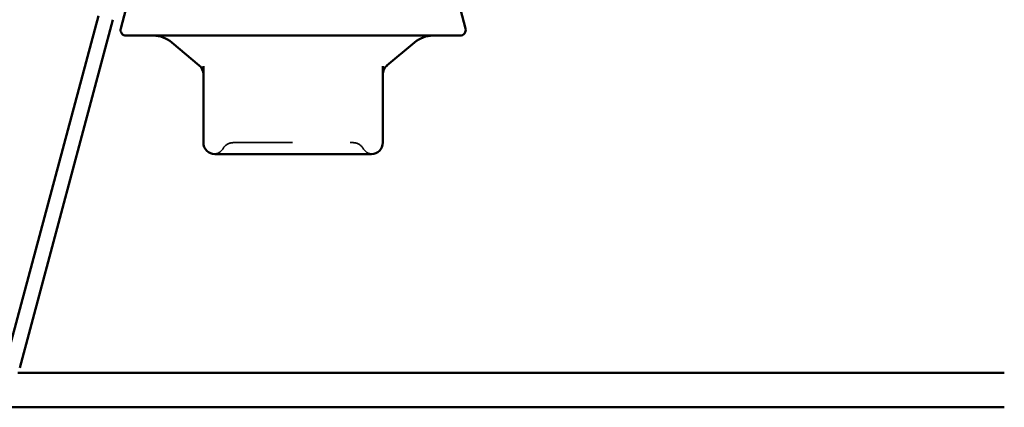
# Model space of a CAD drawing. Units: inches. Extents: x 0.9 to 50.1, y 0.9 to 32.1.
# Drawn here: x 23.4 to 25.1, y 17.1 to 17.8 of the extents above; entities that cross this region are included whole.
import ezdxf

# ---------------------------------------------------------------- set-up
doc = ezdxf.new("R2010")
doc.units = ezdxf.units.IN
doc.header["$LTSCALE"] = 3
doc.header["$MEASUREMENT"] = 0
doc.linetypes.add('DASHED', pattern=[0.2067, 0.1654, -0.0413])
doc.layers.add('Hidden (ANSI)', color=7, linetype='DASHED', lineweight=35)
doc.layers.add('Visible (ANSI)', color=7, linetype='Continuous', lineweight=50)

msp = doc.modelspace()

# ---------------------------------------------------------------- linework, layer by layer
at = {"layer": 'Hidden (ANSI)', "ltscale": 0.013197}
for centre, start, end in [((23.72124, 17.58351), 90, 150), ((23.92997, 17.58351), 30, 90)]:
    msp.add_arc(centre, 0.02, start, end, dxfattribs=at)
at = {"layer": 'Hidden (ANSI)', "ltscale": 0.012243}
for centre, start, end in [((23.6866, 17.60351), 274.30718, 330), ((23.96461, 17.60351), 210, 265.69282)]:
    msp.add_arc(centre, 0.02, start, end, dxfattribs=at)
at = {"layer": 'Hidden (ANSI)', "ltscale": 0.207988}
msp.add_open_spline([(23.72124, 17.60351), (23.72124, 17.60351), (23.72283, 17.60351), (23.73088, 17.60351), (23.73982, 17.60351), (23.76288, 17.60351), (23.77681, 17.60351), (23.81021, 17.60351), (23.83051, 17.60351), (23.86713, 17.60351), (23.88348, 17.60351), (23.90878, 17.60351), (23.91819, 17.60351), (23.92784, 17.60351), (23.92996, 17.60351), (23.92997, 17.60351)], degree=3, knots=[0, 0, 0, 0, 0.07952471, 0.07952471, 0.20676424, 0.20676424, 0.32745651, 0.32745651, 0.47530418, 0.47530418, 0.61139713, 0.61139713, 0.73693327, 0.73693327, 0.82777906, 0.82777906, 0.82777906, 0.82777906], dxfattribs=at)
at = {"layer": 'Visible (ANSI)'}
for p, q in [((23.54411, 17.86988), (23.52595, 17.8021)), ((24.10582, 17.87469), (24.12527, 17.8021)), ((24.11561, 17.78951), (23.53561, 17.78951)), ((23.66246, 17.73761), (23.61455, 17.77781)), ((23.98875, 17.73761), (24.03667, 17.77781)), ((23.66961, 17.73632), (23.66961, 17.60351)), ((23.98161, 17.60351), (23.98161, 17.73632)), ((23.68961, 17.58351), (23.73272, 17.58351)), ((23.7825, 17.58351), (23.82561, 17.58351)), ((23.82561, 17.58351), (23.86872, 17.58351)), ((23.9185, 17.58351), (23.96161, 17.58351))]:
    msp.add_line(p, q, dxfattribs=at)
at = {"layer": 'Visible (ANSI)', "color": 96, "true_color": 0x008000}
for p, q in [((23.32517, 17.21899), (23.48728, 17.82397)), ((23.35029, 17.21226), (23.51239, 17.81724))]:
    msp.add_line(p, q, dxfattribs=at)
at = {"layer": 'Visible (ANSI)', "color": 5, "true_color": 0x0000ff}
for p, q in [((25.06177, 17.20351), (23.34722, 17.20351)), ((25.06177, 17.14351), (15.82943, 17.14351))]:
    msp.add_line(p, q, dxfattribs=at)
at = {"layer": 'Visible (ANSI)'}
for centre, radius, start, end in [((23.53561, 17.79951), 0.01, 165, 270), ((24.11561, 17.79951), 0.01, 270, 15), ((23.58241, 17.73951), 0.05, 50, 90), ((24.06881, 17.73951), 0.05, 90, 130), ((23.64961, 17.72229), 0.02, 0, 50), ((24.00161, 17.72229), 0.02, 130, 180), ((23.68961, 17.60351), 0.02, 180, 270), ((23.96161, 17.60351), 0.02, 270, 0)]:
    msp.add_arc(centre, radius, start, end, dxfattribs=at)
for points in [[(23.7825, 17.58351), (23.78236, 17.58351), (23.78222, 17.58351), (23.77349, 17.58351), (23.76506, 17.58357), (23.74866, 17.58357), (23.74072, 17.58351), (23.73296, 17.58351), (23.73284, 17.58351), (23.73272, 17.58351)], [(23.9185, 17.58351), (23.91838, 17.58351), (23.91825, 17.58351), (23.9105, 17.58351), (23.90256, 17.58357), (23.88616, 17.58357), (23.87773, 17.58351), (23.869, 17.58351), (23.86886, 17.58351), (23.86872, 17.58351)]]:
    msp.add_open_spline(points, degree=3, knots=[-0.00116807, -0.00116807, -0.00116807, -0.00116807, 0, 0, 0.07173611, 0.07173611, 0.14347223, 0.14347223, 0.1446403, 0.1446403, 0.1446403, 0.1446403], dxfattribs=at)

doc.saveas('drawing.dxf')
